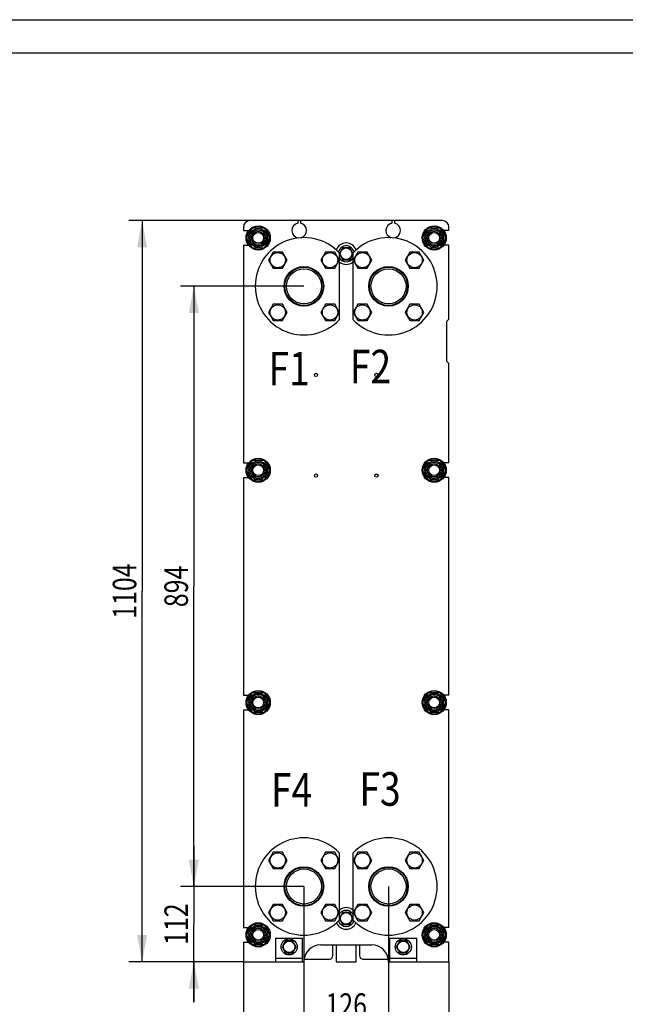
# Model space of a CAD drawing. Units: millimetres. Extents: x 0 to 4200, y 0 to 2970.
# Drawn here: x 1162 to 2063, y 1503 to 2970 of the extents above; entities that cross this region are included whole.
import ezdxf
from ezdxf.enums import TextEntityAlignment as Align

# ---------------------------------------------------------------- set-up
doc = ezdxf.new("R2010")
doc.units = ezdxf.units.MM
doc.header["$LTSCALE"] = 231
doc.layers.get('0').update_dxf_attribs({"linetype": 'CONTINUOUS'})
doc.layers.add('DIMS', color=7, linetype='CONTINUOUS')
doc.layers.add('NOTES', color=7, linetype='CONTINUOUS')
doc.dimstyles.new('DIMSTYLE_3', dxfattribs={"dimtxt": 35, "dimasz": 40, "dimexe": 2, "dimexo": 0, "dimgap": 0.875, "dimtad": 1, "dimdsep": 46, "dimtxsty": 'Standard', "dimblk": '_FILLED', "dimblk1": '_FILLED', "dimblk2": '_FILLED', "dimcen": 0.09, "dimazin": 2, "dimtp": 0.5, "dimtm": 0.5, "dimtfac": 1, "dimtofl": 0, "dimtmove": 0, "dimatfit": 3, "dimldrblk": '_FILLED', "dimfxl": 0, "dimtolj": 1, "dimarcsym": 0})
doc.dimstyles.new('DIMSTYLE_5', dxfattribs={"dimtxt": 35, "dimasz": 40, "dimexe": 2, "dimexo": 0, "dimgap": 0.875, "dimtad": 1, "dimdsep": 46, "dimtxsty": 'Standard', "dimblk": '_FILLED', "dimblk1": '_FILLED', "dimblk2": '_FILLED', "dimcen": 0.09, "dimazin": 2, "dimtp": 0.8, "dimtm": 0.8, "dimtfac": 1, "dimtofl": 0, "dimtmove": 0, "dimatfit": 3, "dimldrblk": '_FILLED', "dimfxl": 0, "dimtolj": 1, "dimarcsym": 0})
doc.dimstyles.new('DIMSTYLE_6', dxfattribs={"dimtxt": 35, "dimasz": 40, "dimexe": 2, "dimexo": 0, "dimgap": 0.875, "dimtad": 1, "dimdsep": 46, "dimtxsty": 'Standard', "dimblk": '_FILLED', "dimblk1": '_FILLED', "dimblk2": '_FILLED', "dimcen": 0.09, "dimazin": 2, "dimtp": 0.3, "dimtm": 0.3, "dimtfac": 1, "dimtofl": 0, "dimtmove": 0, "dimatfit": 3, "dimldrblk": '_FILLED', "dimfxl": 0, "dimtolj": 1, "dimarcsym": 0})
doc.dimstyles.new('DIMSTYLE_7', dxfattribs={"dimtxt": 35, "dimasz": 40, "dimexe": 2, "dimexo": 0, "dimgap": 0.875, "dimtad": 1, "dimdsep": 46, "dimtxsty": 'Standard', "dimblk": '_FILLED', "dimblk1": '_FILLED', "dimblk2": '_FILLED', "dimcen": 0.09, "dimazin": 2, "dimtp": 1.2, "dimtm": 1.2, "dimtfac": 1, "dimtofl": 0, "dimtmove": 0, "dimatfit": 3, "dimldrblk": '_FILLED', "dimfxl": 0, "dimtolj": 1, "dimarcsym": 0})

# ---------------------------------------------------------------- blocks, each defined once
blk = doc.blocks.new('_FILLED')
at = {"color": 0, "linetype": 'ByBlock'}
blk.add_solid([(0, 0), (-1, 0.1875), (-1, -0.1875)], dxfattribs=at)
blk = doc.blocks.new('*D9')
at = {"layer": 'DIMS', "color": 2, "linetype": 'Continuous'}
for p, q in [((1584.9, 1678.9), (1584.9, 1456.2)), ((1710.9, 1678.9), (1710.9, 1456.2)), ((1584.9, 1476.2), (1647.9, 1476.2)), ((1710.9, 1476.2), (1647.9, 1476.2))]:
    blk.add_line(p, q, dxfattribs=at)
at = {"layer": 'DIMS', "color": 2, "linetype": 'Continuous', "xscale": 40, "yscale": 40, "zscale": 40, "rotation": 180}
blk.add_blockref('_FILLED', (1584.9, 1476.2), dxfattribs=at)
at = {"layer": 'DIMS', "color": 2, "linetype": 'Continuous', "xscale": 40, "yscale": 40, "zscale": 40}
blk.add_blockref('_FILLED', (1710.9, 1476.2), dxfattribs=at)
at = {"layer": 'DIMS', "color": 2, "linetype": 'Continuous', "width": 0.776952}
blk.add_text('126', height=35, dxfattribs=at).set_placement((1647.9, 1484.9), align=Align.CENTER)
blk = doc.blocks.new('*D10')
at = {"layer": 'DIMS', "color": 2, "linetype": 'Continuous'}
for p, q in [((1494.9, 1566.9), (1494.9, 1371.6)), ((1800.9, 1566.9), (1800.9, 1371.6)), ((1494.9, 1391.6), (1647.9, 1391.6)), ((1800.9, 1391.6), (1647.9, 1391.6))]:
    blk.add_line(p, q, dxfattribs=at)
at = {"layer": 'DIMS', "color": 2, "linetype": 'Continuous', "xscale": 40, "yscale": 40, "zscale": 40, "rotation": 180}
blk.add_blockref('_FILLED', (1494.9, 1391.6), dxfattribs=at)
at = {"layer": 'DIMS', "color": 2, "linetype": 'Continuous', "xscale": 40, "yscale": 40, "zscale": 40}
blk.add_blockref('_FILLED', (1800.9, 1391.6), dxfattribs=at)
at = {"layer": 'DIMS', "color": 2, "linetype": 'Continuous', "width": 0.776952}
blk.add_text('306', height=35, dxfattribs=at).set_placement((1645.9, 1400.3), align=Align.CENTER)
blk = doc.blocks.new('*D11')
at = {"layer": 'DIMS', "color": 2, "linetype": 'Continuous'}
for p, q in [((1421, 1678.9), (1421, 1738.9)), ((1421, 1738.9), (1421, 1622.9)), ((1584.9, 1678.9), (1401, 1678.9)), ((1421, 1506.9), (1421, 1622.9)), ((1494.9, 1566.9), (1401, 1566.9)), ((1421, 1566.9), (1421, 1506.9))]:
    blk.add_line(p, q, dxfattribs=at)
at = {"layer": 'DIMS', "color": 2, "linetype": 'Continuous', "xscale": 40, "yscale": 40, "zscale": 40}
for p, rotation in [((1421, 1678.9), 270), ((1421, 1566.9), 90)]:
    blk.add_blockref('_FILLED', p, dxfattribs=dict(at, rotation=rotation))
at = {"layer": 'DIMS', "color": 2, "linetype": 'Continuous', "width": 0.776952}
blk.add_text('112', height=35, rotation=90, dxfattribs=at).set_placement((1412.2, 1622.9), align=Align.CENTER)
blk = doc.blocks.new('*D12')
at = {"layer": 'DIMS', "color": 2, "linetype": 'Continuous'}
for p, q in [((1584.9, 2572.9), (1401, 2572.9)), ((1421, 2572.9), (1421, 2125.9)), ((1421, 1678.9), (1421, 2125.9)), ((1584.9, 1678.9), (1401, 1678.9))]:
    blk.add_line(p, q, dxfattribs=at)
at = {"layer": 'DIMS', "color": 2, "linetype": 'Continuous', "xscale": 40, "yscale": 40, "zscale": 40}
for p, rotation in [((1421, 2572.9), 90), ((1421, 1678.9), 270)]:
    blk.add_blockref('_FILLED', p, dxfattribs=dict(at, rotation=rotation))
at = {"layer": 'DIMS', "color": 2, "linetype": 'Continuous', "width": 0.776952}
blk.add_text('894', height=35, rotation=90, dxfattribs=at).set_placement((1412.2, 2125.9), align=Align.CENTER)
blk = doc.blocks.new('*D13')
at = {"layer": 'DIMS', "color": 2, "linetype": 'Continuous'}
for p, q in [((1579.9, 2670.9), (1324, 2670.9)), ((1344, 2670.9), (1344, 2118.9)), ((1344, 1566.9), (1344, 2118.9)), ((1494.9, 1566.9), (1324, 1566.9))]:
    blk.add_line(p, q, dxfattribs=at)
at = {"layer": 'DIMS', "color": 2, "linetype": 'Continuous', "xscale": 40, "yscale": 40, "zscale": 40}
for p, rotation in [((1344, 2670.9), 90), ((1344, 1566.9), 270)]:
    blk.add_blockref('_FILLED', p, dxfattribs=dict(at, rotation=rotation))
at = {"layer": 'DIMS', "color": 2, "linetype": 'Continuous', "width": 0.776952}
blk.add_text('1104', height=35, rotation=90, dxfattribs=at).set_placement((1335.3, 2118.9), align=Align.CENTER)

msp = doc.modelspace()

# ---------------------------------------------------------------- linework, layer by layer
at = {"color": 4, "linetype": 'Continuous'}
msp.add_line((0, 2970), (4200, 2970), dxfattribs=at)
at = {"color": 7, "linetype": 'Continuous'}
for p, q in [((4150, 2920), (200, 2920)), ((1790.865, 2670.938), (1504.865, 2670.938)), ((1575.865, 2670.938), (1575.865, 2666.754)), ((1579.865, 2670.938), (1579.865, 2666.754)), ((1715.865, 2670.938), (1715.865, 2666.754)), ((1719.865, 2670.938), (1719.865, 2666.754)), ((1494.865, 2660.938), (1494.865, 2655.938)), ((1494.865, 2655.938), (1502.623, 2655.938)), ((1499.544, 2644.938), (1508.204, 2659.938)), ((1508.204, 2659.938), (1525.525, 2659.938)), ((1525.525, 2659.938), (1534.185, 2644.938)), ((1761.544, 2644.938), (1770.204, 2659.938)), ((1770.204, 2659.938), (1787.525, 2659.938)), ((1787.525, 2659.938), (1796.185, 2644.938)), ((1800.865, 2655.938), (1793.106, 2655.938)), ((1800.865, 2655.938), (1800.865, 2660.938)), ((1508.204, 2629.938), (1499.544, 2644.938)), ((1534.185, 2644.938), (1525.525, 2629.938)), ((1770.204, 2629.938), (1761.544, 2644.938)), ((1796.185, 2644.938), (1787.525, 2629.938)), ((1494.865, 2633.938), (1494.865, 2309.938)), ((1494.865, 2633.938), (1502.623, 2633.938)), ((1525.525, 2629.938), (1508.204, 2629.938)), ((1642.669, 2630.438), (1637.865, 2622.117)), ((1639.71, 2625.313), (1639.661, 2625.377)), ((1653.061, 2630.438), (1642.669, 2630.438)), ((1647.365, 2630.524), (1647.415, 2630.438)), ((1648.315, 2630.438), (1648.365, 2630.524)), ((1657.865, 2622.117), (1653.061, 2630.438)), ((1656.068, 2625.377), (1656.019, 2625.313)), ((1787.525, 2629.938), (1770.204, 2629.938)), ((1800.865, 2633.938), (1793.106, 2633.938)), ((1800.865, 2523.938), (1800.865, 2633.938)), ((1539.046, 2623.828), (1532.117, 2611.828)), ((1532.117, 2611.828), (1539.046, 2599.828)), ((1552.902, 2623.828), (1539.046, 2623.828)), ((1559.83, 2611.828), (1552.902, 2623.828)), ((1552.902, 2599.828), (1559.83, 2611.828)), ((1616.827, 2623.828), (1609.899, 2611.828)), ((1609.899, 2611.828), (1616.827, 2599.828)), ((1630.684, 2623.828), (1616.827, 2623.828)), ((1637.612, 2611.828), (1630.684, 2623.828)), ((1630.684, 2599.828), (1637.612, 2611.828)), ((1637.865, 2523.468), (1637.865, 2622.407)), ((1637.865, 2620.758), (1642.669, 2612.438)), ((1639.661, 2617.498), (1639.71, 2617.562)), ((1642.669, 2612.438), (1653.061, 2612.438)), ((1647.415, 2612.438), (1647.365, 2612.351)), ((1648.365, 2612.351), (1648.315, 2612.438)), ((1653.061, 2612.438), (1657.865, 2620.758)), ((1656.019, 2617.562), (1656.068, 2617.498)), ((1657.865, 2622.407), (1657.865, 2523.468)), ((1665.046, 2623.828), (1658.117, 2611.828)), ((1658.117, 2611.828), (1665.046, 2599.828)), ((1678.902, 2623.828), (1665.046, 2623.828)), ((1685.83, 2611.828), (1678.902, 2623.828)), ((1678.902, 2599.828), (1685.83, 2611.828)), ((1742.827, 2623.828), (1735.899, 2611.828)), ((1735.899, 2611.828), (1742.827, 2599.828)), ((1756.684, 2623.828), (1742.827, 2623.828)), ((1763.612, 2611.828), (1756.684, 2623.828)), ((1756.684, 2599.828), (1763.612, 2611.828)), ((1539.046, 2599.828), (1552.902, 2599.828)), ((1616.827, 2599.828), (1630.684, 2599.828)), ((1665.046, 2599.828), (1678.902, 2599.828)), ((1742.827, 2599.828), (1756.684, 2599.828)), ((1539.046, 2546.047), (1532.117, 2534.047)), ((1552.902, 2546.047), (1539.046, 2546.047)), ((1559.83, 2534.047), (1552.902, 2546.047)), ((1616.827, 2546.047), (1609.899, 2534.047)), ((1630.684, 2546.047), (1616.827, 2546.047)), ((1637.612, 2534.047), (1630.684, 2546.047)), ((1665.046, 2546.047), (1658.117, 2534.047)), ((1678.902, 2546.047), (1665.046, 2546.047)), ((1685.83, 2534.047), (1678.902, 2546.047)), ((1742.827, 2546.047), (1735.899, 2534.047)), ((1756.684, 2546.047), (1742.827, 2546.047)), ((1763.612, 2534.047), (1756.684, 2546.047)), ((1532.117, 2534.047), (1539.046, 2522.047)), ((1552.902, 2522.047), (1559.83, 2534.047)), ((1609.899, 2534.047), (1616.827, 2522.047)), ((1630.684, 2522.047), (1637.612, 2534.047)), ((1658.117, 2534.047), (1665.046, 2522.047)), ((1678.902, 2522.047), (1685.83, 2534.047)), ((1735.899, 2534.047), (1742.827, 2522.047)), ((1756.684, 2522.047), (1763.612, 2534.047)), ((1797.865, 2520.938), (1800.865, 2523.938)), ((1539.046, 2522.047), (1552.902, 2522.047)), ((1616.827, 2522.047), (1630.684, 2522.047)), ((1665.046, 2522.047), (1678.902, 2522.047)), ((1742.827, 2522.047), (1756.684, 2522.047)), ((1797.865, 2460.938), (1797.865, 2520.938)), ((1800.865, 2457.938), (1797.865, 2460.938)), ((1800.865, 2309.938), (1800.865, 2457.938)), ((1494.865, 2309.938), (1502.623, 2309.938)), ((1499.544, 2298.938), (1508.204, 2313.938)), ((1508.204, 2313.938), (1525.525, 2313.938)), ((1525.525, 2313.938), (1534.185, 2298.938)), ((1761.544, 2298.938), (1770.204, 2313.938)), ((1770.204, 2313.938), (1787.525, 2313.938)), ((1787.525, 2313.938), (1796.185, 2298.938)), ((1800.865, 2309.938), (1793.106, 2309.938)), ((1494.865, 2287.938), (1494.865, 1963.938)), ((1494.865, 2287.938), (1502.623, 2287.938)), ((1508.204, 2283.938), (1499.544, 2298.938)), ((1534.185, 2298.938), (1525.525, 2283.938)), ((1770.204, 2283.938), (1761.544, 2298.938)), ((1796.185, 2298.938), (1787.525, 2283.938)), ((1800.865, 2287.938), (1793.106, 2287.938)), ((1800.865, 1963.938), (1800.865, 2287.938)), ((1525.525, 2283.938), (1508.204, 2283.938)), ((1787.525, 2283.938), (1770.204, 2283.938)), ((1499.544, 1952.938), (1508.204, 1967.938)), ((1508.204, 1967.938), (1525.525, 1967.938)), ((1525.525, 1967.938), (1534.185, 1952.938)), ((1761.544, 1952.938), (1770.204, 1967.938)), ((1770.204, 1967.938), (1787.525, 1967.938)), ((1787.525, 1967.938), (1796.185, 1952.938)), ((1494.865, 1963.938), (1502.623, 1963.938)), ((1508.204, 1937.938), (1499.544, 1952.938)), ((1534.185, 1952.938), (1525.525, 1937.938)), ((1770.204, 1937.938), (1761.544, 1952.938)), ((1796.185, 1952.938), (1787.525, 1937.938)), ((1800.865, 1963.938), (1793.106, 1963.938)), ((1494.865, 1941.938), (1494.865, 1617.938)), ((1494.865, 1941.938), (1502.623, 1941.938)), ((1525.525, 1937.938), (1508.204, 1937.938)), ((1787.525, 1937.938), (1770.204, 1937.938)), ((1800.865, 1941.938), (1793.106, 1941.938)), ((1800.865, 1617.938), (1800.865, 1941.938)), ((1539.046, 1729.828), (1532.117, 1717.828)), ((1532.117, 1717.828), (1539.046, 1705.828)), ((1552.902, 1729.828), (1539.046, 1729.828)), ((1559.83, 1717.828), (1552.902, 1729.828)), ((1552.902, 1705.828), (1559.83, 1717.828)), ((1616.827, 1729.828), (1609.899, 1717.828)), ((1609.899, 1717.828), (1616.827, 1705.828)), ((1630.684, 1729.828), (1616.827, 1729.828)), ((1637.612, 1717.828), (1630.684, 1729.828)), ((1630.684, 1705.828), (1637.612, 1717.828)), ((1637.865, 1629.468), (1637.865, 1728.407)), ((1657.865, 1728.407), (1657.865, 1629.468)), ((1665.046, 1729.828), (1658.117, 1717.828)), ((1658.117, 1717.828), (1665.046, 1705.828)), ((1678.902, 1729.828), (1665.046, 1729.828)), ((1685.83, 1717.828), (1678.902, 1729.828)), ((1678.902, 1705.828), (1685.83, 1717.828)), ((1742.827, 1729.828), (1735.899, 1717.828)), ((1735.899, 1717.828), (1742.827, 1705.828)), ((1756.684, 1729.828), (1742.827, 1729.828)), ((1763.612, 1717.828), (1756.684, 1729.828)), ((1756.684, 1705.828), (1763.612, 1717.828)), ((1539.046, 1705.828), (1552.902, 1705.828)), ((1616.827, 1705.828), (1630.684, 1705.828)), ((1665.046, 1705.828), (1678.902, 1705.828)), ((1742.827, 1705.828), (1756.684, 1705.828)), ((1539.046, 1652.047), (1532.117, 1640.047)), ((1552.902, 1652.047), (1539.046, 1652.047)), ((1559.83, 1640.047), (1552.902, 1652.047)), ((1616.827, 1652.047), (1609.899, 1640.047)), ((1630.684, 1652.047), (1616.827, 1652.047)), ((1637.612, 1640.047), (1630.684, 1652.047)), ((1665.046, 1652.047), (1658.117, 1640.047)), ((1678.902, 1652.047), (1665.046, 1652.047)), ((1685.83, 1640.047), (1678.902, 1652.047)), ((1742.827, 1652.047), (1735.899, 1640.047)), ((1756.684, 1652.047), (1742.827, 1652.047)), ((1763.612, 1640.047), (1756.684, 1652.047)), ((1532.117, 1640.047), (1539.046, 1628.047)), ((1539.046, 1628.047), (1552.902, 1628.047)), ((1552.902, 1628.047), (1559.83, 1640.047)), ((1609.899, 1640.047), (1616.827, 1628.047)), ((1616.827, 1628.047), (1630.684, 1628.047)), ((1630.684, 1628.047), (1637.612, 1640.047)), ((1642.669, 1640.438), (1637.865, 1632.117)), ((1637.865, 1630.758), (1642.669, 1622.438)), ((1639.71, 1635.313), (1639.661, 1635.377)), ((1653.061, 1640.438), (1642.669, 1640.438)), ((1647.365, 1640.524), (1647.415, 1640.438)), ((1648.315, 1640.438), (1648.365, 1640.524)), ((1657.865, 1632.117), (1653.061, 1640.438)), ((1653.061, 1622.438), (1657.865, 1630.758)), ((1656.068, 1635.377), (1656.019, 1635.313)), ((1658.117, 1640.047), (1665.046, 1628.047)), ((1665.046, 1628.047), (1678.902, 1628.047)), ((1678.902, 1628.047), (1685.83, 1640.047)), ((1735.899, 1640.047), (1742.827, 1628.047)), ((1742.827, 1628.047), (1756.684, 1628.047)), ((1756.684, 1628.047), (1763.612, 1640.047)), ((1494.865, 1617.938), (1502.623, 1617.938)), ((1499.544, 1606.938), (1508.204, 1621.938)), ((1508.204, 1621.938), (1525.525, 1621.938)), ((1525.525, 1621.938), (1534.185, 1606.938)), ((1639.661, 1627.498), (1639.71, 1627.562)), ((1642.669, 1622.438), (1653.061, 1622.438)), ((1647.415, 1622.438), (1647.365, 1622.351)), ((1648.365, 1622.351), (1648.315, 1622.438)), ((1656.019, 1627.562), (1656.068, 1627.498)), ((1761.544, 1606.938), (1770.204, 1621.938)), ((1770.204, 1621.938), (1787.525, 1621.938)), ((1787.525, 1621.938), (1796.185, 1606.938)), ((1800.865, 1617.938), (1793.106, 1617.938)), ((1508.204, 1591.938), (1499.544, 1606.938)), ((1534.185, 1606.938), (1525.525, 1591.938)), ((1542.865, 1601.938), (1582.865, 1601.938)), ((1542.865, 1566.938), (1542.865, 1601.938)), ((1582.865, 1566.938), (1582.865, 1601.938)), ((1712.865, 1601.938), (1752.865, 1601.938)), ((1712.865, 1566.938), (1712.865, 1601.938)), ((1752.865, 1566.938), (1752.865, 1601.938)), ((1770.204, 1591.938), (1761.544, 1606.938)), ((1796.185, 1606.938), (1787.525, 1591.938)), ((1494.865, 1595.938), (1502.623, 1595.938)), ((1494.865, 1595.938), (1494.865, 1566.938)), ((1525.525, 1591.938), (1508.204, 1591.938)), ((1557.669, 1597.938), (1552.472, 1588.938)), ((1552.472, 1588.938), (1557.669, 1579.938)), ((1554.71, 1592.813), (1554.661, 1592.877)), ((1554.661, 1584.998), (1554.71, 1585.062)), ((1568.061, 1597.938), (1557.669, 1597.938)), ((1562.365, 1598.024), (1562.415, 1597.938)), ((1563.315, 1597.938), (1563.365, 1598.024)), ((1573.257, 1588.938), (1568.061, 1597.938)), ((1568.061, 1579.938), (1573.257, 1588.938)), ((1571.068, 1592.877), (1571.019, 1592.813)), ((1571.019, 1585.062), (1571.068, 1584.998)), ((1609.865, 1591.938), (1685.865, 1591.938)), ((1627.865, 1575.938), (1627.865, 1591.938)), ((1632.865, 1591.938), (1632.865, 1566.938)), ((1662.865, 1566.938), (1662.865, 1591.938)), ((1667.865, 1591.938), (1667.865, 1575.938)), ((1727.669, 1597.938), (1722.472, 1588.938)), ((1722.472, 1588.938), (1727.669, 1579.938)), ((1724.71, 1592.813), (1724.661, 1592.877)), ((1724.661, 1584.998), (1724.71, 1585.062)), ((1738.061, 1597.938), (1727.669, 1597.938)), ((1732.365, 1598.024), (1732.415, 1597.938)), ((1733.315, 1597.938), (1733.365, 1598.024)), ((1743.257, 1588.938), (1738.061, 1597.938)), ((1738.061, 1579.938), (1743.257, 1588.938)), ((1741.068, 1592.877), (1741.019, 1592.813)), ((1741.019, 1585.062), (1741.068, 1584.998)), ((1787.525, 1591.938), (1770.204, 1591.938)), ((1800.865, 1595.938), (1793.106, 1595.938)), ((1800.865, 1566.938), (1800.865, 1595.938)), ((1582.865, 1571.938), (1542.865, 1571.938)), ((1557.669, 1579.938), (1568.061, 1579.938)), ((1562.415, 1579.938), (1562.365, 1579.851)), ((1563.365, 1579.851), (1563.315, 1579.938)), ((1585.191, 1570.938), (1622.865, 1570.938)), ((1672.865, 1570.938), (1710.539, 1570.938)), ((1752.865, 1571.938), (1712.865, 1571.938)), ((1727.669, 1579.938), (1738.061, 1579.938)), ((1732.415, 1579.938), (1732.365, 1579.851)), ((1733.365, 1579.851), (1733.315, 1579.938)), ((1494.865, 1566.938), (1584.865, 1566.938)), ((1632.865, 1566.938), (1662.865, 1566.938)), ((1710.865, 1566.938), (1800.865, 1566.938))]:
    msp.add_line(p, q, dxfattribs=at)
for centre, radius in [((1516.865, 2644.938), 18), ((1516.865, 2644.938), 13.85), ((1516.865, 2644.938), 12), ((1516.865, 2644.938), 10), ((1778.865, 2644.938), 18), ((1778.865, 2644.938), 13.85), ((1778.865, 2644.938), 12), ((1778.865, 2644.938), 10), ((1516.864, 2644.938), 8), ((1778.864, 2644.938), 8), ((1647.865, 2621.438), 8.55), ((1545.974, 2611.828), 11.4), ((1623.756, 2611.828), 11.4), ((1671.974, 2611.828), 11.4), ((1749.756, 2611.828), 11.4), ((1584.865, 2572.938), 29.5), ((1584.865, 2572.938), 28.5), ((1584.865, 2572.938), 26.1), ((1710.865, 2572.938), 29.5), ((1710.865, 2572.938), 28.5), ((1710.865, 2572.938), 26.1), ((1545.974, 2534.047), 11.4), ((1623.756, 2534.047), 11.4), ((1671.974, 2534.047), 11.4), ((1749.756, 2534.047), 11.4), ((1602.865, 2440.938), 2.4), ((1692.865, 2440.938), 2.4), ((1516.865, 2298.938), 18), ((1516.865, 2298.938), 13.85), ((1516.865, 2298.938), 12), ((1516.865, 2298.938), 10), ((1516.864, 2298.938), 8), ((1778.865, 2298.938), 18), ((1778.865, 2298.938), 13.85), ((1778.865, 2298.938), 12), ((1778.865, 2298.938), 10), ((1778.864, 2298.938), 8), ((1602.865, 2290.938), 2.4), ((1692.865, 2290.938), 2.4), ((1516.865, 1952.938), 18), ((1516.865, 1952.938), 13.85), ((1778.865, 1952.938), 18), ((1778.865, 1952.938), 13.85), ((1516.865, 1952.938), 12), ((1516.865, 1952.938), 10), ((1516.864, 1952.938), 8), ((1778.865, 1952.938), 12), ((1778.865, 1952.938), 10), ((1778.864, 1952.938), 8), ((1545.974, 1717.828), 11.4), ((1623.756, 1717.828), 11.4), ((1671.974, 1717.828), 11.4), ((1749.756, 1717.828), 11.4), ((1584.865, 1678.938), 29.5), ((1584.865, 1678.938), 28.5), ((1584.865, 1678.938), 26.1), ((1710.865, 1678.938), 29.5), ((1710.865, 1678.938), 28.5), ((1710.865, 1678.938), 26.1), ((1545.974, 1640.047), 11.4), ((1623.756, 1640.047), 11.4), ((1671.974, 1640.047), 11.4), ((1749.756, 1640.047), 11.4), ((1647.865, 1631.438), 8.55), ((1516.865, 1606.938), 18), ((1516.865, 1606.938), 13.85), ((1516.865, 1606.938), 12), ((1516.865, 1606.938), 10), ((1516.864, 1606.938), 8), ((1778.865, 1606.938), 18), ((1778.865, 1606.938), 13.85), ((1778.865, 1606.938), 12), ((1778.865, 1606.938), 10), ((1778.864, 1606.938), 8), ((1562.865, 1588.938), 12), ((1732.865, 1588.938), 12), ((1562.865, 1588.938), 8.55), ((1732.865, 1588.938), 8.55)]:
    msp.add_circle(centre, radius, dxfattribs=at)
for centre, radius, start, end in [((1504.865, 2660.938), 10, 90, 180), ((1790.865, 2660.938), 10, 0, 90), ((1516.865, 2644.938), 18.5, 143.505318, 216.494682), ((1516.865, 2644.938), 17, 121.952188, 178.047556), ((1516.865, 2644.938), 17, 61.952264, 118.047736), ((1516.865, 2644.938), 17, 1.952444, 58.047813), ((1577.865, 2655.938), 11, 100.475682, 264.727413), ((1577.865, 2655.938), 11, 284.826608, 79.524318), ((1717.865, 2655.938), 11, 100.475682, 255.173389), ((1717.865, 2655.938), 11, 275.272585, 79.524318), ((1778.865, 2644.938), 17, 121.952188, 178.047556), ((1778.865, 2644.938), 17, 61.952264, 118.047736), ((1778.865, 2644.938), 17, 1.952444, 58.047813), ((1778.865, 2644.938), 18.5, 323.505318, 36.494682), ((1516.865, 2644.938), 17, 181.952444, 238.047813), ((1584.865, 2572.938), 72.5, 43.026811, 316.973189), ((1516.865, 2644.938), 17, 301.952188, 358.047556), ((1710.865, 2572.938), 72.5, 223.026811, 136.973189), ((1778.865, 2644.938), 17, 181.952444, 238.047813), ((1778.865, 2644.938), 17, 301.952188, 358.047556), ((1516.865, 2644.938), 17, 241.952264, 298.047736), ((1647.865, 2621.438), 16, 21.10717, 158.89283), ((1647.865, 2621.438), 12, 13.078771, 166.921229), ((1647.865, 2621.438), 9.1, 141.498111, 154.350294), ((1647.865, 2621.438), 9.1, 93.149706, 98.501889), ((1647.865, 2621.438), 9.1, 81.498111, 86.850294), ((1647.865, 2621.438), 9.1, 25.649706, 38.501889), ((1778.865, 2644.938), 17, 241.952264, 298.047736), ((1647.865, 2621.438), 12, 213.529796, 326.470204), ((1647.865, 2621.438), 9.1, 205.649706, 218.501889), ((1647.865, 2621.438), 9.1, 261.498111, 266.850294), ((1647.865, 2621.438), 9.1, 273.149706, 278.501889), ((1647.865, 2621.438), 9.1, 321.498111, 334.350294), ((1647.865, 2621.438), 16, 231.304325, 308.695675), ((1516.865, 2298.938), 18.5, 143.505318, 216.494682), ((1516.865, 2298.938), 17, 121.952188, 178.047556), ((1516.865, 2298.938), 17, 61.952264, 118.047736), ((1516.865, 2298.938), 17, 1.952444, 58.047813), ((1778.865, 2298.938), 17, 121.952188, 178.047556), ((1778.865, 2298.938), 17, 61.952264, 118.047736), ((1778.865, 2298.938), 17, 1.952444, 58.047813), ((1778.865, 2298.938), 18.5, 323.505318, 36.494682), ((1516.865, 2298.938), 17, 181.952444, 238.047813), ((1516.865, 2298.938), 17, 301.952188, 358.047556), ((1778.865, 2298.938), 17, 181.952444, 238.047813), ((1778.865, 2298.938), 17, 301.952188, 358.047556), ((1516.865, 2298.938), 17, 241.952264, 298.047736), ((1778.865, 2298.938), 17, 241.952264, 298.047736), ((1516.865, 1952.938), 17, 121.952188, 178.047556), ((1516.865, 1952.938), 17, 61.952264, 118.047736), ((1516.865, 1952.938), 17, 1.952444, 58.047813), ((1778.865, 1952.938), 17, 121.952188, 178.047556), ((1778.865, 1952.938), 17, 61.952264, 118.047736), ((1778.865, 1952.938), 17, 1.952444, 58.047813), ((1516.865, 1952.938), 18.5, 143.505318, 216.494682), ((1516.865, 1952.938), 17, 181.952444, 238.047813), ((1516.865, 1952.938), 17, 301.952188, 358.047556), ((1778.865, 1952.938), 17, 181.952444, 238.047813), ((1778.865, 1952.938), 17, 301.952188, 358.047556), ((1778.865, 1952.938), 18.5, 323.505318, 36.494682), ((1516.865, 1952.938), 17, 241.952264, 298.047736), ((1778.865, 1952.938), 17, 241.952264, 298.047736), ((1584.865, 1678.938), 72.5, 43.026811, 316.973189), ((1710.865, 1678.938), 72.5, 223.026811, 136.973189), ((1647.865, 1631.438), 16, 51.304325, 128.695675), ((1647.865, 1631.438), 12, 33.529796, 146.470204), ((1647.865, 1631.438), 12, 196.959748, 343.040252), ((1647.865, 1631.438), 9.1, 141.498111, 154.350294), ((1647.865, 1631.438), 9.1, 93.149706, 98.501889), ((1647.865, 1631.438), 9.1, 81.498111, 86.850294), ((1647.865, 1631.438), 9.1, 25.649706, 38.501889), ((1516.865, 1606.938), 18.5, 143.505318, 216.494682), ((1516.865, 1606.938), 17, 121.952188, 178.047556), ((1516.865, 1606.938), 17, 61.952264, 118.047736), ((1516.865, 1606.938), 17, 1.952444, 58.047813), ((1647.865, 1631.438), 16, 203.92438, 336.07562), ((1647.865, 1631.438), 9.1, 205.649706, 218.501889), ((1647.865, 1631.438), 9.1, 261.498111, 266.850294), ((1647.865, 1631.438), 9.1, 273.149706, 278.501889), ((1647.865, 1631.438), 9.1, 321.498111, 334.350294), ((1778.865, 1606.938), 17, 121.952188, 178.047556), ((1778.865, 1606.938), 17, 61.952264, 118.047736), ((1778.865, 1606.938), 17, 1.952444, 58.047813), ((1778.865, 1606.938), 18.5, 323.505318, 36.494682), ((1516.865, 1606.938), 17, 181.952444, 238.047813), ((1516.865, 1606.938), 17, 301.952188, 358.047556), ((1778.865, 1606.938), 17, 181.952444, 238.047813), ((1778.865, 1606.938), 17, 301.952188, 358.047556), ((1516.865, 1606.938), 17, 241.952264, 298.047736), ((1562.865, 1588.938), 9.1, 141.498111, 154.350294), ((1562.865, 1588.938), 9.1, 205.649706, 218.501889), ((1562.865, 1588.938), 9.1, 93.149706, 98.501889), ((1562.865, 1588.938), 9.1, 81.498111, 86.850294), ((1562.865, 1588.938), 9.1, 25.649706, 38.501889), ((1562.865, 1588.938), 9.1, 321.498111, 334.350294), ((1609.865, 1566.938), 25, 90, 180), ((1685.865, 1566.938), 25, 0, 90), ((1732.865, 1588.938), 9.1, 141.498111, 154.350294), ((1732.865, 1588.938), 9.1, 205.649706, 218.501889), ((1732.865, 1588.938), 9.1, 93.149706, 98.501889), ((1732.865, 1588.938), 9.1, 81.498111, 86.850294), ((1732.865, 1588.938), 9.1, 25.649706, 38.501889), ((1732.865, 1588.938), 9.1, 321.498111, 334.350294), ((1778.865, 1606.938), 17, 241.952264, 298.047736), ((1562.865, 1588.938), 9.1, 261.498111, 266.850294), ((1562.865, 1588.938), 9.1, 273.149706, 278.501889), ((1622.865, 1575.938), 5, 270, 360), ((1672.865, 1575.938), 5, 180, 270), ((1732.865, 1588.938), 9.1, 261.498111, 266.850294), ((1732.865, 1588.938), 9.1, 273.149706, 278.501889)]:
    msp.add_arc(centre, radius, start, end, dxfattribs=at)

# ---------------------------------------------------------------- texts
at = {"layer": 'NOTES', "color": 2, "linetype": 'Continuous', "width": 0.814126}
for s, p in [('F2', (1653.283, 2428.409)), ('F1', (1532.036, 2425.172)), ('F4', (1535.862, 1797.906)), ('F3', (1667.474, 1799.218))]:
    msp.add_text(s, height=50, dxfattribs=at).set_placement(p)

# ---------------------------------------------------------------- dimensions: what is measured, and where the dimension line sits
at = {"layer": 'DIMS', "color": 2, "linetype": 'Continuous'}
for base, p1, p2, angle, dimstyle, picture, middle in [((1344.027, 1566.938), (1579.865, 2670.938), (1494.865, 1566.938), 270, 'DIMSTYLE_7', '*D13', (1344.027, 2120.412)), ((1421, 1678.938), (1584.865, 2572.938), (1584.865, 1678.938), 270, 'DIMSTYLE_5', '*D12', (1421, 2125.75)), ((1421, 1678.938), (1494.865, 1566.938), (1584.865, 1678.938), 90, 'DIMSTYLE_6', '*D11', (1421, 1624.246))]:
    dim = msp.add_linear_dim(base=base, p1=p1, p2=p2, angle=angle, dimstyle=dimstyle, dxfattribs=at)
    dim.commit()
    dim.dimension.update_dxf_attribs({"geometry": picture, "text_midpoint": middle, "dimtype": 160})
for base, p1, p2, picture, middle in [((1710.865, 1476.154), (1584.865, 1678.938), (1710.865, 1678.938), '*D9', (1649.368, 1476.154)), ((1800.865, 1391.597), (1494.865, 1566.938), (1800.865, 1566.938), '*D10', (1645.806, 1391.597))]:
    dim = msp.add_linear_dim(base=base, p1=p1, p2=p2, dimstyle='DIMSTYLE_3', dxfattribs=at)
    dim.commit()
    dim.dimension.update_dxf_attribs({"geometry": picture, "text_midpoint": middle, "dimtype": 160})

doc.saveas('drawing.dxf')
